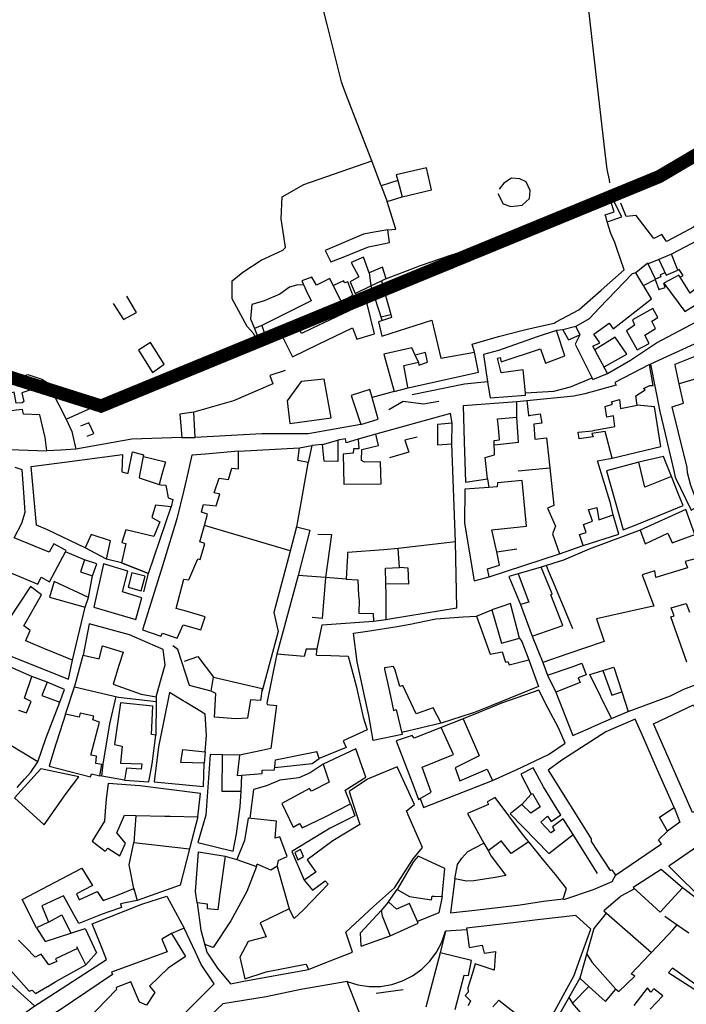
# Model space of a CAD drawing. Extents: x 415471 to 424942, y 4121520 to 4128239.
# Drawn here: x 420081 to 420283, y 4126262 to 4126560 of the extents above; entities that cross this region are included whole.
import ezdxf

# ---------------------------------------------------------------- set-up
doc = ezdxf.new("R2010")
doc.units = 0
doc.header["$LTSCALE"] = 150
doc.header["$MEASUREMENT"] = 0
doc.layers.get('0').update_dxf_attribs({"linetype": 'CONTINUOUS'})
doc.layers.add('BASE-CIUDAD', color=252, linetype='CONTINUOUS')

msp = doc.modelspace()

# ---------------------------------------------------------------- linework, layer by layer
at = {"color": 250, "const_width": 4}
msp.add_lwpolyline([(420024.79, 4126258.48), (420015.24, 4126269.38), (420002.96, 4126278.92), (419907.48, 4126332.08), (419907.28, 4126372.08), (419911.37, 4126437.51), (419933.19, 4126479.76), (419952.29, 4126516.57), (419980.93, 4126528.83), (420027.31, 4126532.92), (420057.32, 4126520.66), (420062.78, 4126456.59), (420105.73, 4126443.02), (420274.87, 4126512.53), (420328.06, 4126543.88)], dxfattribs=at)
at = {"layer": 'BASE-CIUDAD'}
for points in [[(420151.98, 4126464.94), (420149.94, 4126467.12), (420145.44, 4126475.48), (420145.48, 4126480.98), (420148.62, 4126483.53), (420154.22, 4126487.16), (420160.81, 4126490.26), (420161.6, 4126491.04), (420161.06, 4126494.49), (420160.24, 4126499.73), (420160.58, 4126506.38), (420167.15, 4126510.09), (420187.71, 4126517.34), (420184.04, 4126526.9), (420179.93, 4126537.59), (420178.87, 4126540.34), (420178.54, 4126541.19), (420174.21, 4126558.6), (420170.51, 4126573.47)], [(420259.08, 4126514.65), (420258.5, 4126519.73), (420255.58, 4126545.14), (420253.84, 4126560.3), (420253.07, 4126567)], [(420348.61, 4126549.02), (420344.23, 4126548.92), (420338.69, 4126548.63), (420332.9, 4126548.16), (420325.19, 4126546.17), (420320.66, 4126544.7), (420318.99, 4126538.99), (420317.47, 4126532.76), (420315.28, 4126525.44), (420312.01, 4126520.33), (420301.69, 4126510.4), (420296.73, 4126506.78), (420290.3, 4126501.46), (420285.23, 4126497.25), (420281.1, 4126494.97), (420277.07, 4126492.9), (420275.68, 4126494.96), (420273.26, 4126493.75), (420267.89, 4126500.75), (420264.86, 4126500.46), (420263.17, 4126504.5)], [(420190.61, 4126509.73), (420187.71, 4126517.34)], [(420205.87, 4126508.52), (420204.37, 4126515.14), (420195.17, 4126513.02), (420195.61, 4126511.37), (420196.91, 4126506.41), (420205.87, 4126508.52)], [(420259.92, 4126510.66), (420259.74, 4126511.5), (420259.08, 4126514.65)], [(420195.61, 4126511.37), (420195.61, 4126511.37), (420190.61, 4126509.73), (420192.39, 4126504.97), (420196.91, 4126506.41)], [(420225.95, 4126507.39), (420227.59, 4126504.25), (420229.89, 4126503.49), (420233.31, 4126503.83), (420235.5, 4126505.84), (420235.7, 4126508.35), (420234.54, 4126510.96), (420232.56, 4126511.86), (420230.04, 4126512.08), (420227.79, 4126510.52), (420226.33, 4126508.68)], [(420259.21, 4126452.91), (420266.16, 4126456.92), (420273.98, 4126462.12), (420293.36, 4126472.35), (420303.85, 4126478.19), (420313.87, 4126484.15), (420322.52, 4126489.13), (420333.41, 4126497.55), (420342.61, 4126505.03), (420340.7, 4126507.53)], [(420264.18, 4126484.3), (420262.01, 4126490.74), (420261.38, 4126492.59), (420260.15, 4126495.31), (420259.11, 4126498.8), (420258.73, 4126500.09), (420258.47, 4126500.93), (420261.23, 4126501.82), (420260.16, 4126504.97), (420248.28, 4126500.43), (420242.18, 4126498.1), (420237.03, 4126496.95), (420227.4, 4126493.52), (420219.48, 4126491.08), (420211.52, 4126488.65), (420202.45, 4126485.54), (420197.98, 4126483.79), (420192.15, 4126481.51), (420190.64, 4126480.92), (420191.88, 4126476.51), (420193.5, 4126470.72), (420193.75, 4126469.8), (420189.74, 4126468.51), (420190.81, 4126464.15), (420205.98, 4126469.05), (420208.66, 4126457.53), (420218.85, 4126459.3), (420218.87, 4126459.3), (420218.13, 4126461.81), (420226.18, 4126464.07), (420234.39, 4126466.21), (420238.87, 4126467.25), (420243.05, 4126468.17), (420243.63, 4126468.48), (420250.52, 4126472.12), (420257.24, 4126478.11), (420264.18, 4126484.3)], [(420192.64, 4126496.37), (420195.03, 4126496.61), (420192.91, 4126503.32), (420192.39, 4126504.97)], [(420259.11, 4126498.8), (420259.11, 4126498.8), (420263.48, 4126500.32), (420260.88, 4126505.49)], [(420193.1, 4126492.55), (420192.64, 4126496.37), (420188.5, 4126495.71), (420185.27, 4126495.13), (420173.65, 4126490.17), (420175.32, 4126486.66), (420179.03, 4126488.15), (420186.25, 4126491.05), (420186.72, 4126491.24), (420189.3, 4126491.77), (420193.1, 4126492.55)], [(420288.35, 4126494.18), (420278.53, 4126488.99)], [(420280.5, 4126484.19), (420278.53, 4126488.99), (420274.77, 4126487.41), (420276.97, 4126482.71), (420280.5, 4126484.19)], [(420192.15, 4126481.5), (420192.15, 4126481.51), (420190.97, 4126485.06), (420186.98, 4126483.39), (420185.27, 4126488.09), (420181.45, 4126486.49), (420183.83, 4126482.14), (420181.23, 4126480.69), (420182.73, 4126477.12), (420187.49, 4126479.4), (420190.64, 4126480.92)], [(420270.11, 4126479.56), (420273.6, 4126481.34), (420273.7, 4126481.39), (420273.68, 4126481.45), (420271.45, 4126486.14), (420271.38, 4126486.29), (420270.96, 4126485.95), (420267.8, 4126483.4)], [(420274.77, 4126487.41), (420271.45, 4126486.14), (420270.96, 4126485.95)], [(420186.98, 4126483.39), (420187.49, 4126479.4), (420187.49, 4126479.39)], [(420272.53, 4126475.53), (420267.8, 4126483.4), (420266.69, 4126483.11), (420256.77, 4126472.73), (420253.62, 4126469.48), (420249.56, 4126467.09), (420250.76, 4126464.61), (420249.34, 4126461.8), (420254.74, 4126451.07), (420259.21, 4126452.91), (420254.74, 4126461.16), (420256.82, 4126462.12), (420255.07, 4126464.84), (420259.65, 4126468.08), (420260.92, 4126466.4), (420272.53, 4126475.53)], [(420276.65, 4126483.38), (420275.09, 4126482.73), (420275.33, 4126482.18), (420273.68, 4126481.45), (420273.57, 4126481.41), (420273.6, 4126481.34), (420274.74, 4126478.33), (420276.65, 4126478.88), (420276.26, 4126480.27)], [(420295.92, 4126480.25), (420292.71, 4126484.17), (420284.26, 4126477.22), (420281.18, 4126482.06), (420280.81, 4126482.65), (420276.26, 4126480.27), (420282.59, 4126471.62), (420285.59, 4126473.5), (420286.19, 4126472.42), (420295.92, 4126480.25)], [(420281.18, 4126482.06), (420282.07, 4126482.56), (420280.94, 4126484.37), (420280.5, 4126484.19)], [(420188.52, 4126464.89), (420186.26, 4126474.42), (420180.71, 4126471.77), (420169.59, 4126466.46), (420166.42, 4126464.95), (420164.81, 4126468.43), (420174.11, 4126472.67), (420178.51, 4126474.69), (420175.08, 4126481.69), (420170.95, 4126479.66), (420169.59, 4126482.1), (420166.56, 4126480.97), (420167.91, 4126478.01), (420169.35, 4126474.88), (420162.33, 4126471.38), (420154.4, 4126467.42), (420155.62, 4126463.77), (420159.78, 4126465.81), (420163.73, 4126457.96), (420171.62, 4126461.75), (420181.88, 4126466.67), (420183.17, 4126463.32), (420188.52, 4126464.89)], [(420178.53, 4126474.72), (420181.97, 4126476.59), (420180.49, 4126480.6), (420179.6, 4126480.32), (420179.2, 4126480.9), (420176.16, 4126479.49)], [(420167.16, 4126479.63), (420165.33, 4126479.69), (420162.81, 4126479), (420159.91, 4126476.92), (420155.11, 4126474.88), (420151.43, 4126473.8), (420151.02, 4126469.4), (420152.21, 4126466.55)], [(420187.49, 4126479.39), (420190.88, 4126468.88)], [(420109.4, 4126474.11), (420112.55, 4126469.21), (420116.43, 4126471.35), (420113.55, 4126476.32)], [(420191.88, 4126476.51), (420191.88, 4126476.51), (420188.69, 4126475.67)], [(420273.68, 4126466.53), (420272.62, 4126468.73), (420274.43, 4126469.81), (420272.88, 4126472.54), (420266.72, 4126469.18), (420267.4, 4126467.5), (420264.91, 4126465.83), (420268.13, 4126460), (420271.85, 4126461.97), (420270.46, 4126464.45), (420273.68, 4126466.53)], [(420190.52, 4126470.01), (420193.49, 4126470.72)], [(420090.59, 4126447.92), (420095.18, 4126439), (420105.73, 4126443.82), (420130.45, 4126453.32), (420152.85, 4126463.14), (420151.98, 4126464.94)], [(420154.4, 4126467.42), (420152.21, 4126466.55), (420153.43, 4126463.42), (420155.62, 4126463.77)], [(420246.22, 4126458.22), (420243.76, 4126465.91), (420237.91, 4126463.98), (420226.19, 4126459.86), (420221.59, 4126458.65), (420222.84, 4126450.39), (420222.96, 4126449.61), (420223.58, 4126445.54), (420234.36, 4126446.28), (420234.29, 4126447.05), (420233.6, 4126453.96), (420226.99, 4126453.05), (420225.85, 4126457.51), (420226.65, 4126457.77), (420226.92, 4126456.36), (420238.84, 4126460.37), (420240.36, 4126456.03), (420246.22, 4126458.22)], [(420245.6, 4126466.09), (420243.76, 4126465.91)], [(420249.56, 4126467.09), (420245.6, 4126466.09), (420247.33, 4126463.11), (420250.76, 4126464.61)], [(420124.85, 4126455.69), (420120.72, 4126462.29), (420117.04, 4126459.96), (420121.32, 4126453.18), (420124.85, 4126455.69)], [(420258.16, 4126454.86), (420265.02, 4126458.72), (420261.5, 4126463.84), (420255.34, 4126460.06)], [(420287.07, 4126412.89), (420285.97, 4126415.01), (420284.43, 4126419), (420283.39, 4126422.76), (420283.28, 4126424.38), (420280.69, 4126435.05), (420278.82, 4126442.76), (420282.17, 4126443.84), (420280.92, 4126449.74), (420279.83, 4126454.87), (420279.66, 4126455.67), (420287.77, 4126458.95), (420288.26, 4126459.14), (420286.74, 4126462.36), (420272.16, 4126455.71), (420275.03, 4126441.39), (420276.7, 4126434.62), (420279.27, 4126423.42), (420279.72, 4126421.43), (420284.49, 4126411.43), (420287.07, 4126412.89)], [(420201.95, 4126456.26), (420200.94, 4126458.42), (420199.9, 4126460.68), (420191.44, 4126458.69), (420194.56, 4126447.38), (420198.72, 4126448.5), (420198.67, 4126448.75), (420197.41, 4126455.34), (420201.95, 4126456.26)], [(420198.72, 4126448.5), (420220.1, 4126453.31), (420218.85, 4126459.3), (420218.85, 4126459.31)], [(420201.95, 4126456.26), (420202.02, 4126455.41), (420204.66, 4126456.3), (420204.06, 4126459.28), (420200.94, 4126458.42), (420200.94, 4126458.42)], [(420161.46, 4126453.81), (420156.89, 4126452.29), (420157.8, 4126449.76), (420145.79, 4126444.55), (420133.84, 4126441.2)], [(420260.14, 4126413.46), (420260, 4126413.93), (420256.15, 4126426.43), (420260.57, 4126427.19), (420260.56, 4126427.22), (420258.49, 4126435.31), (420254.47, 4126434.71), (420254.86, 4126433.74), (420250.63, 4126433.13), (420250.3, 4126435.09), (420254.63, 4126435.55), (420255.37, 4126435.69), (420261.4, 4126436.87), (420260.97, 4126440.01), (420258.99, 4126439.6), (420258.51, 4126442.89), (420260.68, 4126443.58), (420260.43, 4126444.28), (420262.78, 4126445.05), (420263.1, 4126442.31), (420268.12, 4126443.27), (420267.73, 4126446.15), (420270.59, 4126447.89), (420270.04, 4126448.37), (420272, 4126449.26), (420273.04, 4126449.2), (420271.87, 4126455.6), (420261.41, 4126450.19), (420261.83, 4126449.31), (420252.33, 4126446.76), (420249.02, 4126446.04), (420234.68, 4126444.55)], [(420081.81, 4126443.97), (420079.96, 4126443.92), (420079.37, 4126447.27), (420076.86, 4126446.6), (420076.12, 4126450.08), (420080.67, 4126451.67), (420083.53, 4126452.54), (420086.54, 4126451.59), (420087.8, 4126451.19), (420089.41, 4126450.15), (420089.61, 4126449.62), (420087.39, 4126448.9), (420081.67, 4126447.05), (420082.3, 4126444.4), (420081.81, 4126443.97)], [(420175.48, 4126439.45), (420173.3, 4126451.17), (420166.37, 4126450.47), (420162.15, 4126444.57), (420162.95, 4126437.74), (420175.48, 4126439.45)], [(420223, 4126450.41), (420222.84, 4126450.39), (420215.8, 4126449.69), (420200, 4126446.4)], [(420234.29, 4126447.05), (420234.29, 4126447.05), (420242.88, 4126447.57), (420247.95, 4126448.86), (420254.48, 4126451.59)], [(420290.92, 4126450.47), (420290.92, 4126450.47), (420287.04, 4126448.88), (420286.03, 4126451.28), (420280.92, 4126449.74), (420280.92, 4126449.74)], [(420090.59, 4126447.92), (420090.58, 4126447.93), (420090.59, 4126447.92)], [(420189.72, 4126439.08), (420187.88, 4126445.58), (420187.19, 4126448.02), (420181.49, 4126446.2), (420184.42, 4126437.47), (420189.72, 4126439.08)], [(420194.57, 4126447.38), (420187.88, 4126445.58), (420187.87, 4126445.58)], [(420208.04, 4126444.36), (420203.43, 4126443.61), (420197.23, 4126444.36), (420192.95, 4126441.85)], [(420231.71, 4126444.3), (420215.39, 4126443.12), (420215.77, 4126432.25), (420216.19, 4126419.97), (420222.77, 4126420.96)], [(420222.77, 4126420.96), (420222.08, 4126427.39), (420224.95, 4126428.2), (420224.87, 4126432.61), (420226.4, 4126432.79), (420226.1, 4126436.49), (420225.89, 4126439.1), (420231.71, 4126439.67), (420231.71, 4126444.3)], [(420234.68, 4126444.55), (420231.71, 4126444.3)], [(420234.68, 4126444.55), (420235.27, 4126440.22), (420235.28, 4126440.18), (420235.31, 4126439.92)], [(420089.29, 4126429.44), (420088.73, 4126433.5), (420088.26, 4126435.58), (420087.18, 4126440.38), (420082.19, 4126440.57), (420081.88, 4126441.96), (420077.44, 4126441.49), (420077.6, 4126437.8), (420072.27, 4126437.06), (420066.39, 4126436.42), (420061.16, 4126435.38), (420061.73, 4126432.61), (420062.64, 4126428.24), (420062.69, 4126428.01), (420062.64, 4126428.24), (420062.64, 4126428.24), (420065.84, 4126428.9), (420073.26, 4126430.02), (420075.32, 4126430.33), (420075.66, 4126431.75), (420078.08, 4126431.96), (420078.05, 4126429.86), (420083.64, 4126429.65), (420089.29, 4126429.44)], [(420134.19, 4126433.44), (420133.84, 4126441.2), (420129.62, 4126440.56), (420130.17, 4126433.48), (420134.19, 4126433.44)], [(420260.07, 4126427.1), (420260.56, 4126427.22), (420275.37, 4126430.81), (420273.38, 4126442.8), (420268.12, 4126443.27)], [(420095.18, 4126439), (420096.89, 4126435.3), (420098.06, 4126429.92), (420093.51, 4126429.67), (420089.29, 4126429.44)], [(420212.12, 4126437.8), (420211.57, 4126440.8), (420189.02, 4126434.45)], [(420224.9, 4126431.27), (420232.22, 4126432.1), (420231.71, 4126439.67)], [(420235.38, 4126440.32), (420235.27, 4126440.22), (420235.22, 4126440.18), (420235.28, 4126440.18), (420238.79, 4126440.68), (420239.26, 4126437.86), (420236.82, 4126437.55), (420236.87, 4126437.42), (420237.17, 4126432.99), (420240.73, 4126433.39), (420241.69, 4126424.35), (420242.9, 4126412.9), (420241.01, 4126412.04), (420243.44, 4126406.62), (420242.48, 4126404.26), (420244.65, 4126398.24), (420251.78, 4126400.79), (420250.66, 4126404.08), (420252.73, 4126404.71), (420251.9, 4126407.16), (420254.65, 4126408.15), (420253.42, 4126411.63), (420253.91, 4126411.76), (420255.96, 4126412.31)], [(420101.51, 4126433.93), (420103.5, 4126434.73), (420102.01, 4126437.92), (420099.48, 4126436.88)], [(420184.42, 4126437.47), (420168.46, 4126434.63), (420154.47, 4126434.58), (420134.19, 4126433.44)], [(420212.05, 4126431.55), (420212.12, 4126437.8), (420207.66, 4126437.46), (420207.61, 4126431.24), (420212.05, 4126431.55)], [(420130.17, 4126433.48), (420115.03, 4126432.95), (420098.06, 4126429.92)], [(420177.47, 4126426.21), (420173.27, 4126426.36), (420172.84, 4126431.41), (420177.46, 4126432.71), (420177.47, 4126426.21)], [(420183.66, 4126433.01), (420179.98, 4126431.9), (420179.79, 4126433.09), (420177.46, 4126432.71)], [(420190.58, 4126419.42), (420190.42, 4126426.08), (420185.56, 4126425.98), (420184.63, 4126426.54), (420184.68, 4126429.88), (420189.77, 4126431.07), (420189.02, 4126434.45), (420183.66, 4126433.01), (420183.87, 4126430.08), (420182.17, 4126430.03), (420182.11, 4126428.79), (420179.06, 4126428.41), (420179.3, 4126419.33), (420190.58, 4126419.42)], [(420201.54, 4126433.6), (420197.81, 4126432.65), (420199.02, 4126429.03), (420193.16, 4126427.3)], [(420094.67, 4126426.02), (420112.25, 4126428.37), (420111.97, 4126423.08), (420113.56, 4126422.73), (420113.88, 4126422.66), (420113.9, 4126422.71), (420115.25, 4126429.19), (420118.6, 4126428.2), (420117.49, 4126422.55), (420117.23, 4126421.26), (420123.35, 4126419.3), (420123.81, 4126419.15), (420125.29, 4126419.1), (420125.99, 4126415.18), (420127.42, 4126414.69), (420126.91, 4126412.44), (420122.24, 4126412.99), (420121.11, 4126409.22), (420123.51, 4126407.9), (420123.08, 4126406.89), (420121.66, 4126403.5), (420113.19, 4126405.51), (420111.97, 4126401.72), (420113.2, 4126401.35), (420111.87, 4126395.56), (420107.38, 4126396.62), (420108.53, 4126402.18), (420102.66, 4126404.15), (420100.9, 4126400.07), (420089.52, 4126405.51), (420086.17, 4126406.89), (420085.24, 4126416.93), (420084.52, 4126424.67), (420094.67, 4126426.02)], [(420133.25, 4126428.12), (420131.56, 4126420.95), (420130.75, 4126417.52), (420128.69, 4126408.81), (420124.75, 4126395.92), (420123.95, 4126393.33), (420118.26, 4126375.26), (420123.83, 4126373.28), (420124.36, 4126374.2), (420128.77, 4126372.74), (420130.58, 4126376.77), (420135.96, 4126375.24), (420137.27, 4126379.21), (420131.46, 4126380.86), (420128.42, 4126381.73), (420130.83, 4126390.61), (420132.27, 4126390.4), (420135.06, 4126396.72), (420135.71, 4126396.57), (420136.81, 4126400.27), (420137.14, 4126401.4), (420135.61, 4126401.86), (420137.01, 4126406.85), (420137.98, 4126410.29), (420136.12, 4126410.86), (420136.24, 4126411.33), (420136.7, 4126413.23), (420140.63, 4126412.77), (420141.7, 4126416.37), (420139.99, 4126416.75), (420140.29, 4126417.6), (420141.21, 4126420.28), (420141.52, 4126421.16), (420144.37, 4126420.77), (420145.34, 4126424.15), (420147.4, 4126423.96), (420147.32, 4126429.35), (420137.34, 4126428.48), (420133.25, 4126428.12)], [(420147.32, 4126429.35), (420165.87, 4126430.4)], [(420172.84, 4126431.41), (420169.54, 4126431.07), (420168.42, 4126425.89), (420168.38, 4126425.74), (420165.23, 4126408.03), (420164.94, 4126406.43), (420168.98, 4126405.44), (420165.42, 4126391.72)], [(420168.42, 4126425.89), (420165.35, 4126426.48), (420165.87, 4126430.4), (420169.54, 4126431.07), (420168.42, 4126425.89)], [(420192.11, 4126378.38), (420193.72, 4126378.64), (420213.49, 4126381.91), (420213.09, 4126401.88), (420212.05, 4126431.55)], [(420118.52, 4126427.78), (420125.26, 4126426.15), (420124.17, 4126422.25), (420123.35, 4126419.3)], [(420278.56, 4126421.71), (420276.1, 4126427.76), (420268.72, 4126425.98)], [(420095.15, 4126399.23), (420091.4, 4126401.33), (420089.96, 4126398.8), (420079.38, 4126403.06), (420081.74, 4126407.59), (420082.74, 4126410.83), (420082.17, 4126418.26), (420081.76, 4126423.68), (420079.64, 4126424.36)], [(420232.15, 4126423.43), (420241.69, 4126424.35), (420241.7, 4126424.35)], [(420282.11, 4126412.89), (420280.84, 4126416.05), (420278.56, 4126421.71), (420272.01, 4126419.1), (420270.49, 4126418.49), (420268.72, 4126425.98), (420258.83, 4126423.4), (420263.97, 4126405.53), (420268.04, 4126407.18), (420273.52, 4126409.4), (420282.11, 4126412.89)], [(420234.58, 4126406.63), (420233.34, 4126420.49), (420225.86, 4126419.75), (420225.7, 4126418.53), (420223.21, 4126418.36), (420215.98, 4126417.86), (420215.87, 4126407.5), (420218.76, 4126390.1), (420223.27, 4126391.26), (420222.79, 4126393.67), (420226.45, 4126394.82), (420225.59, 4126398.83), (420224.15, 4126405.5), (420234.58, 4126406.63)], [(420222.77, 4126420.96), (420223.21, 4126418.36)], [(420118.66, 4126386.78), (420120.06, 4126392.28), (420111.87, 4126395.56), (420120.06, 4126392.28), (420126.91, 4126412.44)], [(420255.96, 4126412.31), (420256.5, 4126408.52), (420260.89, 4126410.02), (420260.11, 4126413.45), (420260, 4126413.93), (420259.99, 4126413.95)], [(420285.63, 4126404.06), (420282.92, 4126411.66), (420269.06, 4126405.4), (420270.54, 4126401.31), (420277.48, 4126404.55), (420278.82, 4126401.56), (420285.63, 4126404.06)], [(420251.78, 4126400.79), (420262.65, 4126404.21), (420260.89, 4126410.02)], [(420163.03, 4126399.13), (420137.01, 4126406.85)], [(420164.94, 4126406.43), (420162.9, 4126398.64), (420158.06, 4126380.48), (420159.36, 4126374.75), (420154.48, 4126356.75)], [(420269.06, 4126405.4), (420253.67, 4126399.71), (420245.84, 4126396.38), (420239.07, 4126394.26)], [(420171.39, 4126404.19), (420175.52, 4126404.08), (420173.74, 4126391.05), (420172.7, 4126378.7), (420169.69, 4126378.98)], [(420071.67, 4126395.24), (420086.5, 4126389.04), (420087.51, 4126391.14), (420090.1, 4126389.72), (420094.95, 4126398.85), (420095.15, 4126399.23)], [(420107.38, 4126396.62), (420100.9, 4126400.07)], [(420192.11, 4126378.38), (420192.11, 4126380.91), (420192.11, 4126385.95), (420192.04, 4126389.23), (420191.94, 4126393.93), (420196.16, 4126394.11), (420195.72, 4126399.88), (420191.43, 4126399.5), (420180.43, 4126398.69), (420180.36, 4126397.31), (420180.3, 4126396.24), (420180, 4126390.54), (420183.55, 4126390.33), (420183.67, 4126385.6), (420183.93, 4126384.14), (420183.85, 4126380.23), (420188.21, 4126380.14), (420188.3, 4126377.89), (420192.11, 4126378.38)], [(420213.09, 4126401.88), (420195.72, 4126399.88)], [(420225.59, 4126398.82), (420231.72, 4126399.72)], [(420100.72, 4126396.42), (420094.95, 4126398.85), (420094.95, 4126398.85)], [(420103.14, 4126391.56), (420104.39, 4126395.22), (420100.73, 4126396.46), (420099.49, 4126392.78), (420103.14, 4126391.56)], [(420223.27, 4126391.26), (420244.65, 4126398.24)], [(420288.86, 4126397.59), (420282.67, 4126395.9), (420283.37, 4126394.05), (420273.79, 4126391.1), (420273.51, 4126393.09), (420269.67, 4126391.85), (420273.19, 4126382.38), (420272.66, 4126382.27), (420263.96, 4126380.35), (420255.84, 4126378.57), (420258.21, 4126371.73), (420247.11, 4126367.94), (420239.59, 4126365.37), (420241.02, 4126361.48), (420248.43, 4126364.07), (420251.42, 4126365.12), (420252.74, 4126361.63), (420250.32, 4126360.74), (420250.88, 4126359.24), (420243.55, 4126356.34), (420248.62, 4126343.2), (420253.36, 4126345.28), (420256.41, 4126346.63), (420260.38, 4126348.37), (420253.79, 4126361.69), (420257.74, 4126362.92), (420261.1, 4126363.97), (420263.49, 4126356.46), (420265.39, 4126350.51), (420278.27, 4126355.2), (420282.26, 4126357.27), (420292.23, 4126361.01)], [(420116.26, 4126378.4), (420118.06, 4126384.96), (420115.48, 4126385.74), (420112.23, 4126386.72), (420113.85, 4126392.99), (420106.48, 4126395.26), (420103.47, 4126382.13), (420116.26, 4126378.4)], [(420192.04, 4126389.23), (420199, 4126389.17), (420198.82, 4126393.95), (420196.16, 4126394.11)], [(420245.67, 4126376.52), (420241.96, 4126385.88), (420242.39, 4126386.14), (420239.07, 4126394.26), (420232.12, 4126392.21), (420235.29, 4126383.66), (420232.77, 4126382.89), (420236.39, 4126373.34), (420245.67, 4126376.52)], [(420248.66, 4126375.58), (420242.49, 4126390.31), (420241.32, 4126393.12), (420240.64, 4126394.75)], [(420101.85, 4126385.06), (420103.14, 4126391.56)], [(420117.86, 4126387.05), (420119.07, 4126391.47), (420115.08, 4126392.54), (420113.89, 4126388.11), (420117.86, 4126387.05)], [(420180, 4126390.54), (420173.74, 4126391.05), (420165.42, 4126391.72), (420158.99, 4126367.88), (420158.87, 4126367.43), (420158.83, 4126367.31)], [(420232.12, 4126392.21), (420229.3, 4126391.42), (420232.77, 4126382.89)], [(420095.86, 4126360.28), (420097.02, 4126366.05), (420088.4, 4126369.62), (420083.64, 4126371.59), (420082.88, 4126371.9), (420082.91, 4126371.97), (420084.24, 4126374.98), (420082.34, 4126376.45), (420087.68, 4126385.81), (420084.33, 4126388.32), (420080.59, 4126382.68), (420075.14, 4126374.47), (420072.87, 4126369.68), (420073.24, 4126369.45), (420074.13, 4126368.89), (420080.64, 4126366.31), (420086.48, 4126364), (420095.86, 4126360.28)], [(420100.92, 4126382.07), (420101.85, 4126385.06), (420091.47, 4126389.9), (420090.05, 4126385.13), (420100.92, 4126382.07)], [(420097.02, 4126366.05), (420100.92, 4126382.07)], [(420232.48, 4126372.75), (420229.74, 4126383.21), (420227.14, 4126382.31), (420224.16, 4126381.29), (420227.1, 4126371.15), (420232.48, 4126372.75)], [(420283.2, 4126365.45), (420278.33, 4126379.21), (420279.34, 4126379.45), (420278.51, 4126381.88), (420283.02, 4126383.22), (420284.01, 4126380.59)], [(420188.21, 4126341.68), (420186.85, 4126349.33), (420185.56, 4126355.24), (420184.13, 4126361.78), (420183.31, 4126365.53), (420182.16, 4126374.2), (420186.4, 4126374.87), (420195.42, 4126376.28), (420199.38, 4126376.92), (420206.64, 4126378.46), (420207.12, 4126378.56), (420215.47, 4126379.2), (420219.44, 4126379.32), (420223.59, 4126367.83), (420227.21, 4126368.61), (420228.29, 4126365.45), (420228.98, 4126365.66), (420229.37, 4126364.58), (420235.35, 4126366.15), (420238.23, 4126358.1), (420224.16, 4126352.35), (420218.61, 4126350.12), (420218.17, 4126349.95), (420214.99, 4126348.93), (420208.77, 4126346.97), (420206.33, 4126351.63), (420201.16, 4126349.81), (420197.18, 4126358.33), (420196.2, 4126358.11), (420194.79, 4126363), (420194.3, 4126364.12), (420191.55, 4126363.71), (420191.64, 4126363.28), (420193.07, 4126356.55), (420194.29, 4126350.82), (420195.18, 4126351.1), (420196.91, 4126343.57), (420188.21, 4126341.68)], [(420219.44, 4126379.32), (420224.16, 4126381.29)], [(420122.38, 4126354.92), (420123.68, 4126359.73), (420125.12, 4126364.64), (420124.54, 4126369.27), (420119.92, 4126371.28), (420114.37, 4126373.68), (420102.12, 4126377.06), (420100.32, 4126367.6), (420105.11, 4126366.45), (420106.17, 4126370.4), (420112.4, 4126368.45), (420111.14, 4126364.46), (420109.33, 4126358.75), (420117.9, 4126355.75), (420122.38, 4126354.92)], [(420171.09, 4126368.98), (420171.09, 4126368.98), (420172.75, 4126376.72), (420188.3, 4126377.89)], [(420232.48, 4126372.75), (420233.21, 4126371.7), (420235.35, 4126366.15)], [(420236.39, 4126373.34), (420239.59, 4126365.37)], [(420139.04, 4126356.66), (420132.51, 4126358.33), (420128.96, 4126369.32), (420127.45, 4126370.37)], [(420171.01, 4126367.6), (420171.09, 4126368.98), (420171.09, 4126368.98), (420171.11, 4126369.39), (420167.82, 4126369.4), (420167.25, 4126367.13), (420158.99, 4126367.88), (420158.96, 4126367.88), (420158.87, 4126367.43), (420155.92, 4126353.03), (420156.07, 4126352.59), (420158.85, 4126352.34), (420157.18, 4126339.27), (420154.41, 4126338.71), (420147.66, 4126337.27), (420146.97, 4126331.13), (420148.39, 4126331.24), (420154.57, 4126331.7), (420154.53, 4126332.69), (420158.25, 4126332.78), (420158.52, 4126335.82), (420171.06, 4126338.34)], [(420094.93, 4126349.67), (420097.9, 4126358.54), (420100.32, 4126367.6)], [(420130.99, 4126365.7), (420135.04, 4126367.13), (420139.77, 4126360.88)], [(420171.01, 4126367.6), (420175.36, 4126367.45), (420180.62, 4126367.27), (420183.06, 4126358.26), (420185.11, 4126348.73), (420186.3, 4126344.92), (420179.1, 4126341.61), (420179.96, 4126339.62), (420171.76, 4126336.28), (420171.06, 4126338.34)], [(420080.67, 4126350.88), (420083.08, 4126350.06), (420084.51, 4126353.53), (420082.48, 4126354.54), (420084.71, 4126361.05), (420076.42, 4126364.68)], [(420089.35, 4126359.37), (420084.71, 4126361.05)], [(420154.07, 4126353.8), (420150.94, 4126354.05), (420150.06, 4126348.43), (420146.57, 4126348.28), (420140.06, 4126348.75), (420140.47, 4126355.99), (420139.04, 4126356.66), (420139.77, 4126360.88), (420154.57, 4126357.44), (420154.07, 4126353.8)], [(420241.02, 4126361.48), (420243.55, 4126356.34)], [(420257.74, 4126362.92), (420257.74, 4126362.92), (420260.47, 4126355.46), (420263.49, 4126356.46)], [(420093.25, 4126353.27), (420094.65, 4126357.17), (420089.35, 4126359.37), (420087.73, 4126355.31), (420093.25, 4126353.27)], [(420097.7, 4126357.93), (420111, 4126354.88), (420122.38, 4126353.57)], [(420105.98, 4126330.89), (420105.98, 4126330.9), (420106.34, 4126334.5), (420108.36, 4126346.79), (420110.27, 4126355.04)], [(420136.76, 4126327.74), (420136.98, 4126334.82), (420129.83, 4126335.05), (420130.46, 4126339), (420137.3, 4126338.3), (420137.66, 4126343.35), (420137.3, 4126349.73), (420134.12, 4126351.62), (420131.29, 4126353.31), (420130.62, 4126353.71), (420126.42, 4126356.21), (420123.07, 4126339.77), (420121.75, 4126329.23), (420136.76, 4126327.74)], [(420122.38, 4126354.92), (420122.38, 4126353.57), (420122.34, 4126343.37)], [(420215.46, 4126348.28), (420220.15, 4126337.34), (420220.25, 4126337.1), (420213.01, 4126333.38), (420214.43, 4126329.46), (420222.23, 4126332.85), (420222.7, 4126333.06), (420224.36, 4126329.6), (420231.52, 4126332.85), (420241.27, 4126337.47), (420241.61, 4126337.7), (420246.34, 4126340.92), (420244.36, 4126345.59), (420241.21, 4126351.44), (420238.32, 4126356.94), (420227.05, 4126353), (420220.15, 4126350.19), (420215.46, 4126348.28)], [(420086.52, 4126335.21), (420088.95, 4126342.33), (420093.25, 4126353.27)], [(420120.16, 4126329.14), (420121.18, 4126334.63), (420122.34, 4126343.37), (420120.99, 4126343.53), (420121.37, 4126352.11), (420111.56, 4126353.07), (420109.76, 4126340.45), (420112.09, 4126339.96), (420111.57, 4126334.84), (420118.05, 4126334.62), (420117.84, 4126333.04), (420113.38, 4126333.33), (420112.82, 4126329.7), (420120.16, 4126329.14)], [(420273.16, 4126346.73), (420285.24, 4126352.55), (420296.35, 4126325.6), (420284.98, 4126319.88), (420273.16, 4126346.73)], [(420105.3, 4126331.01), (420105.89, 4126334.42), (420104.15, 4126334.72), (420104.37, 4126336.96), (420102.62, 4126337.29), (420105.22, 4126347.28), (420103.24, 4126347.93), (420103.53, 4126349.09), (420099.33, 4126349.94), (420099.03, 4126348.73), (420094.93, 4126349.67), (420091.43, 4126338.71), (420089.93, 4126333.98), (420102.5, 4126330.68), (420102.76, 4126331.61), (420105.3, 4126331.01)], [(420260.38, 4126348.37), (420265.39, 4126350.51)], [(420212.54, 4126337.42), (420208.75, 4126345.68), (420200.59, 4126342.41), (420200.02, 4126343.27), (420195.15, 4126341.65), (420196.45, 4126338.22), (420200.46, 4126327.66), (420201.9, 4126323.84), (420202.44, 4126324.15), (420205.77, 4126326.06), (420202.98, 4126333.59), (420212.54, 4126337.42)], [(420208.77, 4126346.97), (420196.8, 4126344.09)], [(420215.46, 4126348.28), (420208.75, 4126345.68)], [(420261.6, 4126300.9), (420275.55, 4126310.37), (420274.67, 4126311.64), (420277.35, 4126314.25), (420274.93, 4126318.48), (420279.33, 4126321.42), (420274.05, 4126333.43), (420269.82, 4126343.18), (420267.59, 4126348.19), (420258.66, 4126344.38), (420245.35, 4126335.74), (420241.22, 4126332.73), (420254.26, 4126311.91), (420254.18, 4126311.1)], [(420086.52, 4126335.21), (420077.35, 4126340.81)], [(420145.78, 4126308.23), (420146.75, 4126313.44), (420147.85, 4126321.68), (420148.12, 4126326.23), (420142.38, 4126326.21), (420142.38, 4126326.25), (420142.5, 4126337.36), (420138.8, 4126337.46), (420137.42, 4126319.07), (420135.01, 4126310.78), (420145.78, 4126308.23)], [(420137.3, 4126338.3), (420136.98, 4126334.82)], [(420147.66, 4126337.27), (420142.5, 4126337.36)], [(420185.95, 4126330.6), (420182.9, 4126339.17), (420172.99, 4126334.53), (420174.87, 4126329.05), (420169.49, 4126326.37), (420168.86, 4126327.19), (420160.5, 4126322.64), (420163.92, 4126315.45), (420165.85, 4126316.6), (420166.69, 4126315.3), (420173.57, 4126318.6), (420181.32, 4126322.54), (420179.67, 4126326.67), (420185.95, 4126330.6)], [(420080.26, 4126327.48), (420082.55, 4126330.02), (420084.44, 4126332.13), (420086.52, 4126335.21)], [(420203.13, 4126309.32), (420199.11, 4126318.47), (420198.26, 4126320.41), (420200.65, 4126322.32), (420195.47, 4126333.72), (420186.45, 4126329.98), (420180.9, 4126326.27), (420182.94, 4126319.87), (420184.1, 4126316.26), (420175.9, 4126311.29), (420168.21, 4126305.55), (420170.82, 4126301.85), (420167.3, 4126299.35), (420169.78, 4126296.39), (420173.59, 4126299.18), (420174.5, 4126298.16), (420167.02, 4126290.38), (420164.19, 4126287.81), (420162.7, 4126290.74), (420153.96, 4126286.49), (420155.69, 4126282.25), (420150.29, 4126280.81), (420147.76, 4126276.06), (420149.28, 4126269.54), (420155.75, 4126271.64), (420167.14, 4126273.84), (420167.81, 4126273.97), (420168.57, 4126272.38), (420173.29, 4126274.3), (420181.93, 4126277.63), (420179.9, 4126283.64), (420188.24, 4126291.38), (420194.63, 4126297.1), (420200.26, 4126305.88), (420203.13, 4126309.32)], [(420172.99, 4126334.53), (420169.06, 4126331.95), (420165.67, 4126330.38), (420159.89, 4126329.72), (420155.82, 4126327.97), (420151.94, 4126326.9), (420150.82, 4126318.15)], [(420158.32, 4126333.54), (420169.7, 4126334.75), (420171.76, 4126336.28)], [(420098.92, 4126330.66), (420091.79, 4126332.18), (420087.41, 4126333.12), (420079.44, 4126324.32), (420088.43, 4126316.2), (420095.18, 4126325.66), (420098.92, 4126330.66)], [(420112.82, 4126329.7), (420105.98, 4126330.9), (420105.3, 4126331.01)], [(420148.12, 4126326.23), (420148.39, 4126331.24)], [(420248.82, 4126313.21), (420245.7, 4126318.01), (420242.5, 4126315.6), (420243.07, 4126314.46), (420241.96, 4126313.71), (420238.94, 4126316.93), (420240.95, 4126318.8), (420242.12, 4126317.13), (420245.02, 4126319.21), (420243.97, 4126320.89), (420239.8, 4126327.64), (420236.65, 4126333.44), (420232.96, 4126331.47), (420236.04, 4126325.47), (420236.47, 4126325.62), (420238.76, 4126321.65), (420235.91, 4126319.7), (420233.26, 4126322.3), (420229.72, 4126319.51), (420241.35, 4126307.48), (420248.82, 4126313.21)], [(420135.05, 4126318.61), (420135.79, 4126325.7), (420125.48, 4126326.98), (420117.45, 4126327.98), (420107.83, 4126328.69), (420107.25, 4126324.01), (420106.98, 4126320.28), (420106.76, 4126317.29), (420103, 4126311.21), (420106.91, 4126308.22), (420107.72, 4126309.06), (420111.35, 4126306.73), (420113.12, 4126310.59), (420110.48, 4126313.77), (420112.8, 4126319.1), (420116.22, 4126319.02), (420124.99, 4126318.8), (420126.65, 4126318.76), (420135.05, 4126318.61)], [(420202.44, 4126324.16), (420202.44, 4126324.15), (420203.43, 4126321.37), (420224.36, 4126329.6)], [(420236.04, 4126325.47), (420233.26, 4126322.3)], [(420181.32, 4126322.54), (420182.58, 4126318.85), (420175.13, 4126315.16), (420163.55, 4126308.12), (420167.3, 4126299.35)], [(420235.35, 4126311.01), (420235.33, 4126311.04), (420233.77, 4126312.97), (420225.12, 4126324.44), (420222.72, 4126323.09), (420223.08, 4126322.37), (420216.7, 4126319.62), (420221.71, 4126310.65), (420222.97, 4126308.4)], [(420116.21, 4126318.89), (420115.63, 4126310.85), (420132.52, 4126308.93), (420132.52, 4126308.93)], [(420279.33, 4126321.42), (420281.09, 4126316.97), (420277.35, 4126314.25)], [(420311.04, 4126306.56), (420307.77, 4126312.62), (420303.15, 4126321.16), (420289.71, 4126311.9), (420286.56, 4126309.73), (420280.96, 4126305.88), (420277.76, 4126303.68), (420280.69, 4126300.76), (420286.3, 4126295.18), (420290.53, 4126299.02), (420291.71, 4126300.1), (420294.44, 4126297.58), (420299.76, 4126292.66), (420311.04, 4126306.56)], [(420135.05, 4126318.61), (420132.52, 4126308.93), (420129.63, 4126297.93), (420116.63, 4126293.21)], [(420159.33, 4126305.31), (420162.12, 4126306.59), (420159.85, 4126312.55), (420158.51, 4126312.1), (420158.86, 4126317.32), (420150.28, 4126318.2), (420149.15, 4126311.37), (420146.85, 4126305.66), (420146.85, 4126305.64), (420152.79, 4126303.5)], [(420256.16, 4126301.37), (420248.82, 4126313.21)], [(420115.74, 4126296.41), (420114.18, 4126304.04), (420115.63, 4126310.85)], [(420212.89, 4126299.78), (420213.72, 4126304.11), (420215.08, 4126306.05), (420216.82, 4126308.11), (420221.71, 4126310.65), (420221.72, 4126310.65)], [(420222.97, 4126308.41), (420227.06, 4126311.38)], [(420235.33, 4126311.04), (420235.33, 4126311.04), (420230.02, 4126307.44), (420226.98, 4126311.32)], [(420239.92, 4126305.39), (420235.35, 4126311.01)], [(420254.18, 4126311.1), (420259.95, 4126302.34), (420260.47, 4126302.56), (420261.6, 4126300.9)], [(420141.07, 4126290.42), (420138.01, 4126290.72), (420138.01, 4126292.08), (420134.85, 4126292.51), (420134.37, 4126296), (420135.26, 4126307.98), (420143.27, 4126306.69), (420141.81, 4126295.95), (420141.62, 4126294.56), (420141.07, 4126290.42)], [(420167.04, 4126306.59), (420166.14, 4126308.64), (420164.39, 4126307.81), (420165.29, 4126305.6), (420167.04, 4126306.59)], [(420222.97, 4126308.4), (420223.95, 4126306.64), (420228.39, 4126300.85)], [(420143.27, 4126306.7), (420146.85, 4126305.66)], [(420152.79, 4126303.5), (420152.8, 4126303.6), (420153.01, 4126304.22)], [(420159.33, 4126305.31), (420159, 4126303.5), (420157.17, 4126302.45), (420153.02, 4126304.23)], [(420209.04, 4126294.42), (420209.38, 4126297.71), (420209.92, 4126302.92), (420201.77, 4126306.67), (420200.41, 4126305.09), (420195.48, 4126296.59), (420199.21, 4126294.47), (420205.86, 4126293.4), (420206.05, 4126294.6), (420206.64, 4126294.57), (420209.04, 4126294.42)], [(420228.39, 4126300.85), (420225.14, 4126300.23), (420218.65, 4126299.17), (420216.43, 4126299.05), (420212.89, 4126299.78), (420211.62, 4126289.55), (420219.85, 4126290.37), (420232.71, 4126291.92), (420239.77, 4126293.05), (420245.79, 4126293.72), (420246.8, 4126296.86), (420243.41, 4126301.11), (420239.92, 4126305.39)], [(420116.63, 4126293.21), (420111.55, 4126292.2), (420111.91, 4126291.15), (420107.71, 4126289.67), (420105.52, 4126288.9), (420098.99, 4126286.24), (420094.32, 4126294.66), (420087.75, 4126291.59), (420089.79, 4126286.63), (420086.15, 4126284.94), (420081.83, 4126293.55), (420099.9, 4126303.04), (420103.12, 4126297.74), (420098.22, 4126295.26), (420099.05, 4126293.47), (420104.51, 4126295.95), (420106.38, 4126293.29), (420110.69, 4126294.84), (420115.61, 4126296.86), (420116.63, 4126293.21)], [(420152.79, 4126303.5), (420149.92, 4126295.96), (420145, 4126287.1), (420139.68, 4126278.97), (420137.13, 4126279.9)], [(420159.05, 4126303.53), (420162.7, 4126290.74)], [(420261.6, 4126300.9), (420260.51, 4126298.9), (420254.88, 4126296.5), (420245.83, 4126293.49)], [(420281.88, 4126297.09), (420275.39, 4126302.66), (420267, 4126297.19), (420275.15, 4126289.74), (420281.88, 4126297.09)], [(420192.84, 4126292.87), (420195.48, 4126296.59)], [(420267.38, 4126296.82), (420263.24, 4126294.55), (420262.91, 4126294.26), (420258.02, 4126290.08), (420270.88, 4126278.88), (420272.49, 4126277.48), (420272.49, 4126277.48)], [(420289.89, 4126291.06), (420289.83, 4126291.11), (420281.88, 4126297.09)], [(420127.08, 4126283.22), (420124.11, 4126281.49), (420125.71, 4126277.74), (420108.91, 4126271.58), (420109.13, 4126270.82), (420092.97, 4126259.93), (420076.47, 4126249.87), (420073.96, 4126258.24), (420076.47, 4126259.14), (420077.68, 4126255.54), (420085, 4126260.97), (420107.34, 4126275.41), (420105.41, 4126280.17), (420102.98, 4126286.22), (420118.08, 4126292.11), (420125.6, 4126294.58), (420130.84, 4126284.88)], [(420134.85, 4126292.51), (420135.92, 4126284.29), (420137.76, 4126277.62), (420141.02, 4126272.73), (420144.95, 4126268.03), (420149.44, 4126268.88), (420168.57, 4126272.38)], [(420201.75, 4126286.38), (420201.56, 4126286.84), (420199.19, 4126292.33), (420195.27, 4126290.57), (420192.84, 4126292.87), (420190.56, 4126290.22), (420190.89, 4126288.59), (420193.28, 4126282.55), (420201.75, 4126286.38)], [(420209.04, 4126294.42), (420208.06, 4126289.48), (420201.56, 4126286.84)], [(420089.95, 4126286.82), (420093.78, 4126288.87), (420096.51, 4126283.32)], [(420184.54, 4126279.43), (420184.32, 4126283.49), (420190.56, 4126290.22)], [(420258.8, 4126289.4), (420255.06, 4126284.77), (420250.81, 4126269.74), (420244.23, 4126258.12), (420241.74, 4126253.73)], [(420248.93, 4126270.36), (420250.86, 4126275.64), (420254.11, 4126284.53), (420249.55, 4126288.7), (420237.95, 4126287.36), (420230.55, 4126286.5), (420228.77, 4126286.29), (420216.44, 4126284.87), (420216.51, 4126284.37), (420217.29, 4126279), (420221.2, 4126279.69), (420221.77, 4126277.31), (420225.22, 4126277.77), (420224.87, 4126272.11), (420219.04, 4126274.05), (420218.27, 4126271.24), (420216.86, 4126266.76), (420216.99, 4126265.46), (420216.01, 4126264.51), (420217.67, 4126262.83), (420217, 4126261.36)], [(420256.26, 4126253.25), (420248.56, 4126262.19), (420253.49, 4126267.23), (420258.62, 4126262.67), (420261.69, 4126266.38), (420262.64, 4126265.63), (420267.41, 4126270.3), (420266.39, 4126271.05), (420271.92, 4126276.88), (420272.49, 4126277.48), (420279.01, 4126284.35), (420280.29, 4126285.92), (420283.81, 4126283.41)], [(420276.56, 4126288.5), (420280.29, 4126285.92)], [(420086.15, 4126284.94), (420088.72, 4126280.8), (420100.88, 4126284.73), (420104.36, 4126277.4), (420101.05, 4126273.71)], [(420139.94, 4126268.02), (420135.99, 4126273.86), (420134.33, 4126277.56), (420130.84, 4126284.88), (420127.08, 4126283.22), (420131.32, 4126276.23), (420126.03, 4126272.77), (420120.41, 4126267.28), (420122.03, 4126265.4), (420119.47, 4126261.58), (420117.33, 4126262.42), (420114.76, 4126268.56), (420110.26, 4126266.89), (420110.43, 4126266.26), (420095.47, 4126250.83)], [(420180.27, 4126268.74), (420183.56, 4126267.72), (420186.95, 4126267.22), (420190.39, 4126267.24), (420193.78, 4126267.8), (420197.05, 4126268.87), (420200.1, 4126270.43), (420202.9, 4126272.44), (420205.33, 4126274.86), (420207.38, 4126277.63), (420208.97, 4126280.67), (420210.07, 4126283.94)], [(420216.51, 4126284.37), (420216.51, 4126284.37), (420210.07, 4126283.94), (420208.45, 4126277.4)], [(420101.05, 4126273.71), (420098.39, 4126279.25), (420098.61, 4126278.67), (420091.89, 4126275.61), (420092.32, 4126274.74), (420089.88, 4126273.8), (420087.52, 4126276.96), (420085.76, 4126276.03), (420082.99, 4126278.88), (420080.64, 4126281.18)], [(420184.54, 4126279.43), (420193.28, 4126282.55)], [(420213.02, 4126260.19), (420215.79, 4126270.6), (420217.05, 4126270.51), (420217.92, 4126275.05), (420208.45, 4126277.4), (420204.12, 4126260.93)], [(420252.87, 4126277), (420254.54, 4126274.47), (420261.69, 4126266.38)], [(420077.45, 4126273.03), (420083.93, 4126265.73), (420084.87, 4126266.13), (420085.86, 4126265.04), (420089.44, 4126267.18), (420089.57, 4126267.23), (420092.02, 4126268.7), (420101.05, 4126273.71)], [(420286.26, 4126267.5), (420286.26, 4126267.5), (420278.84, 4126272.78), (420277.71, 4126271.41), (420277.77, 4126271.37), (420286.4, 4126265.75)], [(420073.96, 4126258.24), (420071.22, 4126266.82), (420076.13, 4126269.81), (420085.49, 4126261.29)], [(420131.38, 4126259.39), (420139.94, 4126268.02)], [(420187.5, 4126250.46), (420182.51, 4126263.07), (420180.27, 4126268.74), (420166.2, 4126266.28), (420155.78, 4126264.1), (420142.58, 4126261.95), (420135.58, 4126255.32)], [(420241.26, 4126256.25), (420246.95, 4126266.73), (420248.93, 4126270.36)], [(420250.81, 4126269.74), (420253.49, 4126267.23)], [(420189.03, 4126265.13), (420197.22, 4126266.27)], [(420272.15, 4126260.36), (420275.94, 4126264.37), (420273.24, 4126266.46), (420273.19, 4126266.49), (420272.35, 4126265.51), (420271.32, 4126266.82), (420271.19, 4126266.64), (420267.12, 4126261.46)], [(420224.42, 4126261.08), (420226.26, 4126263.04), (420239.36, 4126252.75)], [(420247.48, 4126263.86), (420248.56, 4126262.19)]]:
    msp.add_lwpolyline(points, dxfattribs=at)

doc.saveas('drawing.dxf')
